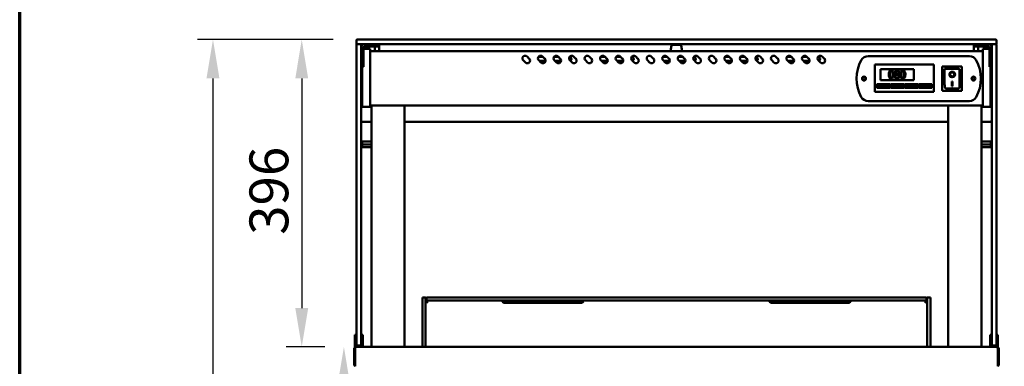
# Model space of a CAD drawing. Units: millimetres. Extents: x 65 to 5840, y 100 to 4100.
# Drawn here: x 100 to 1368, y 1921 to 2368 of the extents above; entities that cross this region are included whole.
import ezdxf

# ---------------------------------------------------------------- set-up
doc = ezdxf.new("R2010")
doc.units = ezdxf.units.MM
doc.header["$LTSCALE"] = 20
for name, color, linetype, lineweight in [('Border (ISO)', 7, 'Continuous', 70), ('Dimension (ISO)', 7, 'Continuous', 25), ('Visible (ISO)', 7, 'Continuous', 50)]:
    doc.layers.add(name, color=color, linetype=linetype, lineweight=lineweight)
doc.styles.add('Note Text (ISO)', font='tahoma.ttf')
doc.dimstyles.new('Default (ISO)', dxfattribs={"dimscale": 20, "dimtxt": 2.5, "dimasz": 2.5, "dimexe": 1, "dimexo": 2, "dimgap": 0.762, "dimtad": 1, "dimtoh": 1, "dimdec": 1, "dimrnd": 1e-08, "dimzin": 0, "dimdsep": 46, "dimtxsty": 'Note Text (ISO)', "dimcen": 0.09, "dimdle": 10, "dimclrd": 256, "dimclre": 256, "dimclrt": 256, "dimadec": 1, "dimazin": 0, "dimtfac": 1.40208, "dimtmove": 0, "dimatfit": 3, "dimfxl": 1, "dimtolj": 1, "dimtzin": 0, "dimlwd": -1, "dimlwe": -1, "dimarcsym": 0})

# ---------------------------------------------------------------- blocks, each defined once
blk = doc.blocks.new('Borders Default Border')
at = {"layer": 'Border (ISO)', "flags": 128}
blk.add_lwpolyline([(5, 5), (5, 205), (292, 205), (292, 5), (5, 5)], dxfattribs=at)
blk = doc.blocks.new('*D25')
at = {"layer": 'Defpoints', "color": 0, "transparency": 16777216}
for p in [(1358.4, 1946.1), (517.5, 1630.1), (1237.9, 1630.1)]:
    blk.add_point(p, dxfattribs=at)
at = {"layer": 'Dimension (ISO)', "transparency": 16777216}
for p, q in [((517.5, 1896.1), (517.5, 1680.1)), ((1197.9, 1630.1), (497.5, 1630.1))]:
    blk.add_line(p, q, dxfattribs=at)
for points in [[(509.1, 1896.1), (525.8, 1896.1), (517.5, 1946.1)], [(509.1, 1680.1), (525.8, 1680.1), (517.5, 1630.1)]]:
    blk.add_solid(points, dxfattribs=at)
at = {"layer": 'Dimension (ISO)', "color": 1, "transparency": 16777216, "insert": (450.1, 1722.3), "char_height": 50, "attachment_point": 1, "rotation": 90, "style": 'Note Text (ISO)'}
blk.add_mtext('\\A1;316', dxfattribs=at)
blk = doc.blocks.new('*D27')
at = {"layer": 'Defpoints', "color": 0, "transparency": 16777216}
for p in [(1360.7, 1922.3), (1271.9, 1301.1), (1271.9, 1128)]:
    blk.add_point(p, dxfattribs=at)
at = {"layer": 'Dimension (ISO)', "transparency": 16777216}
for p, q in [((1360.7, 1882.3), (1360.7, 1108)), ((1271.9, 1261.1), (1271.9, 1108)), ((1221.9, 1128), (1171.9, 1128)), ((1271.9, 1128), (1360.7, 1128)), ((1410.7, 1128), (1590.3, 1128))]:
    blk.add_line(p, q, dxfattribs=at)
for points in [[(1221.9, 1136.4), (1221.9, 1119.7), (1271.9, 1128)], [(1410.7, 1136.4), (1410.7, 1119.7), (1360.7, 1128)]]:
    blk.add_solid(points, dxfattribs=at)
at = {"layer": 'Dimension (ISO)', "color": 1, "transparency": 16777216, "insert": (1505.3, 1195.6), "char_height": 50, "attachment_point": 1, "style": 'Note Text (ISO)'}
blk.add_mtext('\\A1;89', dxfattribs=at)
blk = doc.blocks.new('*D29')
at = {"layer": 'Defpoints', "color": 0, "transparency": 16777216}
for p in [(1358.4, 1946.1), (1295.9, 1280.6), (1507.8, 1280.6)]:
    blk.add_point(p, dxfattribs=at)
at = {"layer": 'Dimension (ISO)', "transparency": 16777216}
for p, q in [((1398.4, 1946.1), (1527.8, 1946.1)), ((1507.8, 1896.1), (1507.8, 1330.6)), ((1335.9, 1280.6), (1527.8, 1280.6))]:
    blk.add_line(p, q, dxfattribs=at)
for points in [[(1499.4, 1896.1), (1516.1, 1896.1), (1507.8, 1946.1)], [(1499.4, 1330.6), (1516.1, 1330.6), (1507.8, 1280.6)]]:
    blk.add_solid(points, dxfattribs=at)
at = {"layer": 'Dimension (ISO)', "transparency": 16777216, "insert": (1440.6, 1499), "char_height": 50, "attachment_point": 1, "rotation": 90, "style": 'Note Text (ISO)'}
blk.add_mtext('\\A1;665', dxfattribs=at)
blk = doc.blocks.new('*D33')
at = {"layer": 'Defpoints', "color": 0, "transparency": 16777216}
for p in [(543.7, 2342.1), (463.2, 1946.1), (533, 1946.1)]:
    blk.add_point(p, dxfattribs=at)
at = {"layer": 'Dimension (ISO)', "transparency": 16777216}
for p, q in [((503.7, 2342.1), (443.2, 2342.1)), ((463.2, 2292.1), (463.2, 1996.1)), ((493, 1946.1), (443.2, 1946.1))]:
    blk.add_line(p, q, dxfattribs=at)
for points in [[(454.9, 2292.1), (471.5, 2292.1), (463.2, 2342.1)], [(454.9, 1996.1), (471.5, 1996.1), (463.2, 1946.1)]]:
    blk.add_solid(points, dxfattribs=at)
at = {"layer": 'Dimension (ISO)', "transparency": 16777216, "insert": (395.9, 2090.5), "char_height": 50, "attachment_point": 1, "rotation": 90, "style": 'Note Text (ISO)'}
blk.add_mtext('\\A1;396', dxfattribs=at)
blk = doc.blocks.new('*D34')
at = {"layer": 'Defpoints', "color": 0, "transparency": 16777216}
for p in [(543.7, 2342.1), (348.9, 1280.6), (699.6, 1280.6)]:
    blk.add_point(p, dxfattribs=at)
at = {"layer": 'Dimension (ISO)', "transparency": 16777216}
for p, q in [((503.7, 2342.1), (328.9, 2342.1)), ((348.9, 2292.1), (348.9, 1330.6)), ((659.6, 1280.6), (328.9, 1280.6))]:
    blk.add_line(p, q, dxfattribs=at)
for points in [[(340.5, 2292.1), (357.2, 2292.1), (348.9, 2342.1)], [(340.5, 1330.6), (357.2, 1330.6), (348.9, 1280.6)]]:
    blk.add_solid(points, dxfattribs=at)
at = {"layer": 'Dimension (ISO)', "transparency": 16777216, "insert": (281.6, 1730.6), "char_height": 50, "attachment_point": 1, "rotation": 90, "style": 'Note Text (ISO)'}
blk.add_mtext('\\A1;1061', dxfattribs=at)

msp = doc.modelspace()

# ---------------------------------------------------------------- linework, layer by layer
at = {"layer": 'Visible (ISO)'}
for p, q in [((533.7, 2341.59), (533.7, 2336.59)), ((533.7, 2327.74), (533.7, 2335.59)), ((534.2, 2342.09), (543.7, 2342.09)), ((534.33, 2336.09), (534.2, 2336.09)), ((543.7, 2336.09), (534.33, 2336.09)), ((539.7, 2335.59), (539.7, 2327.74)), ((543.7, 2333.09), (543.21, 2330.29)), ((1347.7, 2342.09), (543.7, 2342.09)), ((543.7, 2336.09), (1347.7, 2336.09)), ((543.7, 2333.09), (558.8, 2333.09)), ((556.69, 2333.09), (557.7, 2327.39)), ((562.7, 2333.09), (558.8, 2333.09)), ((562.7, 2333.09), (562.7, 2336.09)), ((562.7, 2333.09), (562.7, 2332.09)), ((939.46, 2334.57), (938.2, 2327.39)), ((940.44, 2335.39), (950.95, 2335.39)), ((941.7, 2336.09), (941.7, 2335.39)), ((949.7, 2335.39), (949.7, 2336.09)), ((951.93, 2334.57), (953.2, 2327.39)), ((1328.7, 2336.09), (1328.7, 2333.09)), ((1328.7, 2332.09), (1328.7, 2333.09)), ((1332.6, 2333.09), (1328.7, 2333.09)), ((1332.6, 2333.09), (1347.7, 2333.09)), ((1334.7, 2333.09), (1333.7, 2327.39)), ((1347.69, 2333.09), (1348.18, 2330.29)), ((1347.7, 2342.09), (1357.2, 2342.09)), ((1357.06, 2336.09), (1347.7, 2336.09)), ((1351.7, 2327.74), (1351.7, 2335.59)), ((1357.2, 2336.09), (1357.06, 2336.09)), ((1357.7, 2341.59), (1357.7, 2336.59)), ((1357.7, 2335.59), (1357.7, 2327.74)), ((533.7, 2327.74), (533.7, 1959.74)), ((539.7, 1959.74), (539.7, 2327.74)), ((542.7, 2310.99), (542.7, 2332.09)), ((551.2, 2330.29), (542.7, 2330.29)), ((551.2, 2330.29), (551.2, 2324.73)), ((1340.2, 2327.39), (551.2, 2327.39)), ((551.2, 2260.86), (551.2, 2324.73)), ((562.7, 2332.09), (562.7, 2327.39)), ((753.34, 2320.37), (756.17, 2317.54)), ((773.34, 2320.37), (776.17, 2317.54)), ((793.34, 2320.37), (796.17, 2317.54)), ((813.34, 2320.37), (816.17, 2317.54)), ((833.34, 2320.37), (836.17, 2317.54)), ((853.34, 2320.37), (856.17, 2317.54)), ((873.34, 2320.37), (876.17, 2317.54)), ((893.34, 2320.37), (896.17, 2317.54)), ((913.34, 2320.37), (916.17, 2317.54)), ((933.34, 2320.37), (936.17, 2317.54)), ((953.34, 2320.37), (956.17, 2317.54)), ((973.34, 2320.37), (976.17, 2317.54)), ((993.34, 2320.37), (996.17, 2317.54)), ((1013.34, 2320.37), (1016.17, 2317.54)), ((1033.34, 2320.37), (1036.17, 2317.54)), ((1053.34, 2320.37), (1056.17, 2317.54)), ((1073.34, 2320.37), (1076.17, 2317.54)), ((1093.34, 2320.37), (1096.17, 2317.54)), ((1113.34, 2320.37), (1116.17, 2317.54)), ((1133.34, 2320.37), (1136.17, 2317.54)), ((1192.5, 2320.89), (1322.89, 2320.89)), ((1328.7, 2327.39), (1328.7, 2332.09)), ((1340.2, 2324.73), (1340.2, 2330.29)), ((1348.7, 2330.29), (1340.2, 2330.29)), ((1340.2, 2324.73), (1340.2, 2260.86)), ((1348.7, 2332.09), (1348.7, 2310.99)), ((1351.7, 2327.74), (1351.7, 1959.74)), ((1357.7, 1959.74), (1357.7, 2327.74)), ((542.7, 2310.99), (542.7, 2307.09)), ((751.22, 2312.59), (748.39, 2315.42)), ((767.93, 2319.79), (773.92, 2319.79)), ((771.22, 2312.59), (768.39, 2315.42)), ((777.18, 2314.79), (769.02, 2314.79)), ((787.93, 2319.79), (793.92, 2319.79)), ((791.22, 2312.59), (788.39, 2315.42)), ((797.18, 2314.79), (789.02, 2314.79)), ((807.93, 2319.79), (808.2, 2319.79)), ((811.22, 2312.59), (808.39, 2315.42)), ((831.22, 2312.59), (828.39, 2315.42)), ((847.93, 2319.79), (853.92, 2319.79)), ((851.22, 2312.59), (848.39, 2315.42)), ((857.18, 2314.79), (849.02, 2314.79)), ((867.93, 2319.79), (873.92, 2319.79)), ((871.22, 2312.59), (868.39, 2315.42)), ((877.18, 2314.79), (869.02, 2314.79)), ((887.93, 2319.79), (888.2, 2319.79)), ((891.22, 2312.59), (888.39, 2315.42)), ((911.22, 2312.59), (908.39, 2315.42)), ((927.93, 2319.79), (933.92, 2319.79)), ((931.22, 2312.59), (928.39, 2315.42)), ((937.18, 2314.79), (929.02, 2314.79)), ((947.93, 2319.79), (953.92, 2319.79)), ((951.22, 2312.59), (948.39, 2315.42)), ((957.18, 2314.79), (949.02, 2314.79)), ((967.93, 2319.79), (968.2, 2319.79)), ((971.22, 2312.59), (968.39, 2315.42)), ((991.22, 2312.59), (988.39, 2315.42)), ((1007.93, 2319.79), (1013.92, 2319.79)), ((1011.22, 2312.59), (1008.39, 2315.42)), ((1017.18, 2314.79), (1009.02, 2314.79)), ((1027.93, 2319.79), (1033.92, 2319.79)), ((1031.22, 2312.59), (1028.39, 2315.42)), ((1037.18, 2314.79), (1029.02, 2314.79)), ((1047.93, 2319.79), (1048.2, 2319.79)), ((1051.22, 2312.59), (1048.39, 2315.42)), ((1071.22, 2312.59), (1068.39, 2315.42)), ((1087.93, 2319.79), (1093.92, 2319.79)), ((1091.22, 2312.59), (1088.39, 2315.42)), ((1097.18, 2314.79), (1089.02, 2314.79)), ((1107.93, 2319.79), (1113.92, 2319.79)), ((1111.22, 2312.59), (1108.39, 2315.42)), ((1117.18, 2314.79), (1109.02, 2314.79)), ((1127.93, 2319.79), (1128.2, 2319.79)), ((1131.22, 2312.59), (1128.39, 2315.42)), ((1201.05, 2307.89), (1201.05, 2309.89)), ((1277.05, 2309.89), (1201.05, 2309.89)), ((1201.05, 2307.89), (1201.05, 2276.89)), ((1277.05, 2309.89), (1277.05, 2307.89)), ((1277.05, 2276.89), (1277.05, 2307.89)), ((1348.7, 2307.09), (1348.7, 2310.99)), ((539.7, 2307.09), (542.7, 2307.09)), ((540, 2307.09), (540, 2260.54)), ((541.2, 2307.09), (541.2, 2260.86)), ((1208.55, 2303.89), (1251.55, 2303.89)), ((1208.55, 2289.89), (1208.55, 2303.89)), ((1228.24, 2297.45), (1228.24, 2297.41)), ((1231.28, 2297.35), (1231.28, 2297.39)), ((1251.55, 2303.89), (1251.55, 2289.89)), ((1313.05, 2307.49), (1288.05, 2307.49)), ((1288.05, 2307.49), (1289.05, 2306.49)), ((1288.05, 2307.49), (1288.05, 2276.49)), ((1309.05, 2304.49), (1291.05, 2304.49)), ((1291.05, 2304.47), (1291.05, 2304.49)), ((1291.05, 2304.47), (1291.05, 2284.59)), ((1297.85, 2297.41), (1297.85, 2297.5)), ((1298.15, 2297.21), (1298.15, 2297.22)), ((1303.54, 2297.21), (1303.54, 2297.31)), ((1310.35, 2284.39), (1310.35, 2303.29)), ((1313.05, 2307.49), (1312.05, 2306.49)), ((1313.35, 2307.29), (1312.35, 2306.29)), ((1313.05, 2307.29), (1313.05, 2307.49)), ((1313.35, 2307.29), (1313.05, 2307.29)), ((1313.35, 2276.29), (1313.35, 2307.29)), ((1348.7, 2307.09), (1351.7, 2307.09)), ((1350.2, 2260.86), (1350.2, 2307.09)), ((1351.4, 2260.54), (1351.4, 2307.09)), ((1203.55, 2284.89), (1220.55, 2284.89)), ((1203.55, 2279.89), (1203.55, 2284.89)), ((1217.55, 2283.89), (1206.55, 2283.89)), ((1206.55, 2283.89), (1206.55, 2280.89)), ((1251.55, 2289.89), (1208.55, 2289.89)), ((1217.55, 2280.89), (1217.55, 2283.89)), ((1220.55, 2284.89), (1220.55, 2279.89)), ((1221.55, 2284.89), (1238.55, 2284.89)), ((1221.55, 2279.89), (1221.55, 2284.89)), ((1235.55, 2283.89), (1224.55, 2283.89)), ((1224.55, 2283.89), (1224.55, 2280.89)), ((1235.55, 2280.89), (1235.55, 2283.89)), ((1238.55, 2284.89), (1238.55, 2279.89)), ((1239.55, 2284.89), (1256.55, 2284.89)), ((1239.55, 2279.89), (1239.55, 2284.89)), ((1253.55, 2283.89), (1242.55, 2283.89)), ((1242.55, 2283.89), (1242.55, 2280.89)), ((1253.55, 2280.89), (1253.55, 2283.89)), ((1256.55, 2284.89), (1256.55, 2279.89)), ((1257.55, 2284.89), (1274.55, 2284.89)), ((1257.55, 2279.89), (1257.55, 2284.89)), ((1271.55, 2283.89), (1260.55, 2283.89)), ((1260.55, 2283.89), (1260.55, 2280.89)), ((1271.55, 2280.89), (1271.55, 2283.89)), ((1274.55, 2284.89), (1274.55, 2279.89)), ((1300.35, 2288.12), (1301.35, 2288.12)), ((1300.35, 2282.24), (1300.35, 2288.12)), ((1301.05, 2282.44), (1300.35, 2282.44)), ((1301.35, 2282.24), (1300.35, 2282.24)), ((1301.05, 2288.12), (1301.05, 2282.44)), ((1301.35, 2288.12), (1301.35, 2282.24)), ((1201.05, 2274.89), (1201.05, 2276.89)), ((1201.05, 2274.89), (1277.05, 2274.89)), ((1220.55, 2279.89), (1203.55, 2279.89)), ((1206.55, 2280.89), (1217.55, 2280.89)), ((1238.55, 2279.89), (1221.55, 2279.89)), ((1224.55, 2280.89), (1235.55, 2280.89)), ((1256.55, 2279.89), (1239.55, 2279.89)), ((1242.55, 2280.89), (1253.55, 2280.89)), ((1274.55, 2279.89), (1257.55, 2279.89)), ((1260.55, 2280.89), (1271.55, 2280.89)), ((1277.05, 2276.89), (1277.05, 2274.89)), ((1288.05, 2276.49), (1289.05, 2277.49)), ((1288.05, 2276.49), (1288.35, 2276.49)), ((1288.35, 2276.29), (1289.35, 2277.29)), ((1288.35, 2276.49), (1288.35, 2276.29)), ((1288.35, 2276.29), (1313.35, 2276.29)), ((1292.07, 2279.49), (1292.05, 2279.49)), ((1309.35, 2279.29), (1292.35, 2279.29)), ((1312.35, 2277.29), (1313.35, 2276.29)), ((540, 2256.59), (540, 2260.54)), ((541.2, 2255.29), (541.2, 2260.86)), ((551.2, 2260.86), (551.2, 2255.29)), ((1340.2, 2257.39), (551.2, 2257.39)), ((552.95, 1946.09), (552.95, 2257.39)), ((595.65, 2257.39), (595.65, 1946.09)), ((1322.89, 2262.89), (1192.5, 2262.89)), ((1295.75, 1946.09), (1295.75, 2257.39)), ((1338.45, 2257.39), (1338.45, 1946.09)), ((1340.2, 2255.29), (1340.2, 2260.86)), ((1350.2, 2260.86), (1350.2, 2255.29)), ((1351.4, 2260.54), (1351.4, 2256.59)), ((540, 2256.59), (541.2, 2256.59)), ((541.2, 2255.29), (551.2, 2255.29)), ((1340.2, 2255.29), (1350.2, 2255.29)), ((1350.2, 2256.59), (1351.4, 2256.59)), ((543.7, 2236.09), (552.95, 2236.09)), ((595.65, 2236.09), (1295.75, 2236.09)), ((1338.45, 2236.09), (1347.7, 2236.09)), ((552.95, 2210.59), (540.95, 2210.59)), ((540.95, 2207.09), (540.95, 2210.59)), ((552.95, 2207.09), (540.95, 2207.09)), ((540.95, 2203.59), (540.95, 2207.09)), ((1338.45, 2210.59), (1350.45, 2210.59)), ((1338.45, 2207.09), (1350.45, 2207.09)), ((1350.45, 2210.59), (1350.45, 2207.09)), ((1350.45, 2207.09), (1350.45, 2203.59)), ((552.95, 2203.59), (540.95, 2203.59)), ((1338.45, 2203.59), (1350.45, 2203.59)), ((622.7, 2009.93), (618.7, 2009.93)), ((618.7, 1989.93), (618.7, 2009.93)), ((622.7, 2009.93), (622.7, 1989.93)), ((623.7, 2009.93), (643.7, 2009.93)), ((623.7, 2009.93), (623.7, 2005.93)), ((623.7, 2005.93), (623.7, 2004.93)), ((643.7, 2005.93), (623.7, 2005.93)), ((625.7, 2002.93), (623.7, 2004.93)), ((1247.7, 2009.93), (643.7, 2009.93)), ((643.7, 2005.93), (1247.7, 2005.93)), ((1247.7, 2009.93), (1267.7, 2009.93)), ((1267.7, 2005.93), (1247.7, 2005.93)), ((1265.7, 2002.93), (1267.7, 2004.93)), ((1267.7, 2005.93), (1267.7, 2009.93)), ((1267.7, 2004.93), (1267.7, 2005.93)), ((1268.7, 1989.93), (1268.7, 2009.93)), ((1272.7, 2009.93), (1268.7, 2009.93)), ((1272.7, 2009.93), (1272.7, 1989.93)), ((724.2, 2002.93), (823.2, 2002.93)), ((1068.2, 2002.93), (1167.2, 2002.93)), ((618.7, 1946.09), (618.7, 1989.93)), ((622.7, 1946.09), (622.7, 1989.93)), ((1268.7, 1946.09), (1268.7, 1989.93)), ((1272.7, 1946.09), (1272.7, 1989.93)), ((531.7, 1961.81), (531.7, 1957.02)), ((531.7, 1961.81), (533.7, 1961.81)), ((531.7, 1957.02), (531.7, 1953.09)), ((531.7, 1948.09), (531.7, 1953.09)), ((533.7, 1948.59), (533.7, 1959.74)), ((539.7, 1961.81), (541.7, 1961.81)), ((539.7, 1959.74), (539.7, 1948.59)), ((541.7, 1957.02), (541.7, 1961.81)), ((541.7, 1953.09), (541.7, 1957.02)), ((541.7, 1953.09), (541.7, 1948.09)), ((1349.7, 1961.81), (1349.7, 1957.02)), ((1349.7, 1961.81), (1351.7, 1961.81)), ((1349.7, 1957.02), (1349.7, 1953.09)), ((1349.7, 1948.09), (1349.7, 1953.09)), ((1351.7, 1948.59), (1351.7, 1959.74)), ((1357.7, 1961.81), (1359.7, 1961.81)), ((1357.7, 1959.74), (1357.7, 1948.59)), ((1359.7, 1957.02), (1359.7, 1961.81)), ((1359.7, 1953.09), (1359.7, 1957.02)), ((1359.7, 1953.09), (1359.7, 1948.09)), ((530.7, 1943.89), (530.7, 1922.29)), ((531.7, 1948.09), (533.7, 1948.09)), ((531.7, 1946.09), (531.7, 1948.09)), ((531.7, 1946.09), (532.9, 1946.09)), ((531.9, 1943.89), (531.9, 1922.29)), ((532.04, 1923.29), (532.04, 1943.89)), ((532.9, 1946.09), (533.04, 1946.09)), ((532.9, 1946.07), (532.9, 1946.09)), ((533.04, 1946.09), (1358.35, 1946.09)), ((533.7, 1948.09), (533.7, 1948.59)), ((533.7, 1948.09), (534.2, 1948.09)), ((534.2, 1948.09), (539.2, 1948.09)), ((539.2, 1948.09), (539.7, 1948.09)), ((539.7, 1948.59), (539.7, 1948.09)), ((539.7, 1948.09), (541.7, 1948.09)), ((541.7, 1948.09), (541.7, 1946.09)), ((1349.7, 1948.09), (1351.7, 1948.09)), ((1349.7, 1946.09), (1349.7, 1948.09)), ((1351.7, 1948.09), (1351.7, 1948.59)), ((1351.7, 1948.09), (1352.2, 1948.09)), ((1352.2, 1948.09), (1357.2, 1948.09)), ((1357.2, 1948.09), (1357.7, 1948.09)), ((1357.7, 1948.59), (1357.7, 1948.09)), ((1357.7, 1948.09), (1359.7, 1948.09)), ((1358.35, 1946.09), (1358.5, 1946.09)), ((1358.5, 1946.07), (1358.5, 1946.09)), ((1358.5, 1946.09), (1359.7, 1946.09)), ((1359.35, 1943.89), (1359.35, 1923.29)), ((1359.5, 1943.89), (1359.5, 1922.29)), ((1359.7, 1948.09), (1359.7, 1946.09)), ((1360.7, 1922.29), (1360.7, 1943.89)), ((531.9, 1922.29), (530.7, 1922.29)), ((532.04, 1923.29), (532.04, 1921.09)), ((1359.35, 1921.09), (1359.35, 1923.29)), ((1359.5, 1922.29), (1360.7, 1922.29))]:
    msp.add_line(p, q, dxfattribs=at)
for centre, radius in [((1187.2, 2291.89), 2.5), ((1187.2, 2291.89), 1.8), ((1328.2, 2291.89), 2.5), ((1328.2, 2291.89), 1.8)]:
    msp.add_circle(centre, radius, dxfattribs=at)
for centre, radius, start, end in [((534.2, 2341.59), 0.5, 90, 180), ((534.2, 2336.59), 0.5, 180, 270), ((534.2, 2335.59), 0.5, 90, 180), ((539.2, 2335.59), 0.5, 0, 90), ((543.7, 2326.09), 10, 90, 113.57818), ((543.7, 2332.09), 4, 90, 180), ((543.7, 2332.09), 1, 90, 180), ((940.44, 2334.39), 1, 90, 170), ((950.95, 2334.39), 1, 10, 90), ((1347.7, 2332.09), 4, 0, 90), ((1347.7, 2326.09), 10, 66.42182, 90), ((1347.7, 2332.09), 1, 0, 90), ((1352.2, 2335.59), 0.5, 90, 180), ((1357.2, 2341.59), 0.5, 0, 90), ((1357.2, 2336.59), 0.5, 270, 0), ((1357.2, 2335.59), 0.5, 0, 90), ((750.87, 2317.89), 3.5, 45, 225), ((770.87, 2317.89), 3.5, 45, 225), ((790.87, 2317.89), 3.5, 45, 225), ((810.87, 2317.89), 3.5, 45, 225), ((830.87, 2317.89), 3.5, 45, 225), ((850.87, 2317.89), 3.5, 45, 225), ((870.87, 2317.89), 3.5, 45, 225), ((890.87, 2317.89), 3.5, 45, 225), ((910.87, 2317.89), 3.5, 45, 225), ((930.87, 2317.89), 3.5, 45, 225), ((950.87, 2317.89), 3.5, 45, 225), ((970.87, 2317.89), 3.5, 45, 225), ((990.87, 2317.89), 3.5, 45, 225), ((1010.87, 2317.89), 3.5, 45, 225), ((1030.87, 2317.89), 3.5, 45, 225), ((1050.87, 2317.89), 3.5, 45, 225), ((1070.87, 2317.89), 3.5, 45, 225), ((1090.87, 2317.89), 3.5, 45, 225), ((1110.87, 2317.89), 3.5, 45, 225), ((1130.87, 2317.89), 3.5, 45, 225), ((1192.5, 2310.89), 10, 90, 151.64065), ((1322.89, 2310.89), 10, 28.35935, 90), ((753.7, 2315.07), 3.5, 225, 45), ((773.7, 2315.07), 3.5, 225, 45), ((793.7, 2315.07), 3.5, 225, 45), ((808.2, 2317.29), 2.5, 286.66282, 90), ((813.7, 2315.07), 3.5, 225, 45), ((833.7, 2315.07), 3.5, 225, 45), ((853.7, 2315.07), 3.5, 225, 45), ((873.7, 2315.07), 3.5, 225, 45), ((888.2, 2317.29), 2.5, 286.66282, 90), ((893.7, 2315.07), 3.5, 225, 45), ((913.7, 2315.07), 3.5, 225, 45), ((933.7, 2315.07), 3.5, 225, 45), ((953.7, 2315.07), 3.5, 225, 45), ((968.2, 2317.29), 2.5, 286.66282, 90), ((973.7, 2315.07), 3.5, 225, 45), ((993.7, 2315.07), 3.5, 225, 45), ((1013.7, 2315.07), 3.5, 225, 45), ((1033.7, 2315.07), 3.5, 225, 45), ((1048.2, 2317.29), 2.5, 286.66282, 90), ((1053.7, 2315.07), 3.5, 225, 45), ((1073.7, 2315.07), 3.5, 225, 45), ((1093.7, 2315.07), 3.5, 225, 45), ((1113.7, 2315.07), 3.5, 225, 45), ((1128.2, 2317.29), 2.5, 286.66282, 90), ((1133.7, 2315.07), 3.5, 225, 45), ((1227.7, 2291.89), 50, 151.64065, 208.35935), ((1287.7, 2291.89), 50, 331.64065, 28.35935), ((1309.05, 2303.49), 1, 45.924, 90), ((1309.35, 2303.29), 1, 0, 66.69586), ((1192.5, 2272.89), 10, 208.35935, 270), ((1322.89, 2272.89), 10, 270, 331.64065), ((543.7, 2246.09), 10, 246.42182, 270), ((1347.7, 2246.09), 10, 270, 293.57818), ((532.9, 1943.89), 1, 145.59124, 180), ((534.2, 1948.59), 0.5, 180, 270), ((539.2, 1948.59), 0.5, 270, 0), ((1352.2, 1948.59), 0.5, 180, 270), ((1357.2, 1948.59), 0.5, 270, 0), ((1358.5, 1943.89), 1, 0, 34.40876), ((532.9, 1923.29), 2.2, 207.03569, 247.02913), ((532.9, 1923.29), 1, 180, 210.84263), ((1358.5, 1923.29), 1, 329.15737, 0), ((1358.5, 1923.29), 2.2, 292.97087, 332.96431)]:
    msp.add_arc(centre, radius, start, end, dxfattribs=at)
for centre, major_axis, ratio, start_param, end_param in [((1292.05, 2303.49), (0.995, -0.995), 0.0990195, 3.2402904, 4.8110868), ((1292.35, 2303.29), (0.995, -0.995), 0.0990195, 4.5135238, 4.8110868), ((1300.85, 2297.31), (-3.64, 0), 0.9805807, 0.0137365, 0.9425581), ((1300.55, 2297.41), (-2.69, 0), 0.9805807, 4.0667975, 7.3243096), ((1300.55, 2297.41), (3.64, 0), 0.9805807, 4.1826548, 7.2070438), ((1300.85, 2297.31), (2.69, 0), 0.9805807, 0, 1.0584154), ((1292.05, 2284.59), (0, -5.1), 0.1961161, 4.712389, 6.2831853), ((1309.35, 2284.39), (0, -5.1), 0.1961161, 0, 1.5707963), ((1292.35, 2284.39), (0, -5.1), 0.1961161, 6.0021787, 6.2831853)]:
    msp.add_ellipse(centre, major_axis=major_axis, ratio=ratio, start_param=start_param, end_param=end_param, dxfattribs=at)
for major_axis in [(-3.64, 0), (2.69, 0)]:
    msp.add_ellipse((1300.85, 2297.21), major_axis=major_axis, ratio=0.9805807, dxfattribs=at)
for points, knots in [([(1222.31, 2302.27), (1222.05, 2302.27), (1221.79, 2302.25), (1221.31, 2302.14), (1221.08, 2302.06), (1220.58, 2301.8), (1220.33, 2301.59), (1219.87, 2301.04), (1219.66, 2300.67), (1219.2, 2299.26), (1219.1, 2298.15), (1219.1, 2297.06)], [-0.90309676, -0.90309676, -0.90309676, -0.90309676, -0.77990352, -0.77990352, -0.66737248, -0.66737248, -0.50891277, -0.50891277, -0.32717442, -0.32717442, 0, 0, 0, 0]), ([(1219.1, 2297.06), (1219.1, 2296.38), (1219.14, 2295.66), (1219.35, 2294.46), (1219.49, 2293.92), (1219.89, 2293.08), (1220.09, 2292.81), (1220.54, 2292.37), (1220.8, 2292.19), (1221.49, 2291.92), (1221.9, 2291.86), (1222.31, 2291.86)], [-0.58453731, -0.58453731, -0.58453731, -0.58453731, -0.43059206, -0.43059206, -0.3113057, -0.3113057, -0.22079762, -0.22079762, -0.12289544, -0.12289544, 0, 0, 0, 0]), ([(1220.47, 2297.06), (1220.47, 2298.05), (1220.52, 2298.63), (1220.58, 2299.27), (1220.66, 2299.72), (1220.81, 2300.11)], [-0.19108462, -0.19108462, -0.19108462, -0.19108462, -0.12469348, -0.12469348, 0, 0, 0, 0]), ([(1220.81, 2294.04), (1220.6, 2294.57), (1220.55, 2295.08), (1220.48, 2295.86), (1220.47, 2296.5), (1220.47, 2297.06)], [-0.23355585, -0.23355585, -0.23355585, -0.23355585, -0.166973, -0.166973, 0, 0, 0, 0]), ([(1220.81, 2300.11), (1220.87, 2300.23), (1220.93, 2300.36), (1221.07, 2300.58), (1221.15, 2300.68), (1221.39, 2300.92), (1221.54, 2301), (1221.87, 2301.13), (1222.09, 2301.16), (1222.31, 2301.16)], [-0.15540917, -0.15540917, -0.15540917, -0.15540917, -0.1292212, -0.1292212, -0.10564725, -0.10564725, -0.06565855, -0.06565855, 0, 0, 0, 0]), ([(1225.5, 2297.07), (1225.5, 2297.75), (1225.46, 2298.46), (1225.25, 2299.66), (1225.11, 2300.2), (1224.7, 2301.06), (1224.49, 2301.33), (1224.06, 2301.76), (1223.79, 2301.94), (1223.11, 2302.21), (1222.71, 2302.27), (1222.31, 2302.27)], [-0.54804575, -0.54804575, -0.54804575, -0.54804575, -0.41112549, -0.41112549, -0.30436458, -0.30436458, -0.21921236, -0.21921236, -0.12150652, -0.12150652, 0, 0, 0, 0]), ([(1222.31, 2301.16), (1222.43, 2301.16), (1222.55, 2301.15), (1222.78, 2301.11), (1222.89, 2301.07), (1223.08, 2300.99), (1223.24, 2300.91), (1223.56, 2300.56), (1223.68, 2300.35), (1223.77, 2300.12)], [-0.30169649, -0.30169649, -0.30169649, -0.30169649, -0.21801562, -0.21801562, -0.14255926, -0.14255926, -0.07225457, -0.07225457, 0, 0, 0, 0]), ([(1222.31, 2291.86), (1222.56, 2291.86), (1222.81, 2291.88), (1223.29, 2291.98), (1223.51, 2292.06), (1224.01, 2292.32), (1224.26, 2292.53), (1224.72, 2293.08), (1224.93, 2293.46), (1225.4, 2294.86), (1225.5, 2295.98), (1225.5, 2297.07)], [-0.89717872, -0.89717872, -0.89717872, -0.89717872, -0.77670037, -0.77670037, -0.6664118, -0.6664118, -0.50918772, -0.50918772, -0.32748764, -0.32748764, 0, 0, 0, 0]), ([(1223.77, 2300.12), (1223.96, 2299.64), (1224.03, 2299.1), (1224.12, 2298.28), (1224.14, 2297.65), (1224.14, 2297.07)], [-0.24919172, -0.24919172, -0.24919172, -0.24919172, -0.17383521, -0.17383521, 0, 0, 0, 0]), ([(1224.14, 2297.07), (1224.14, 2296.11), (1224.09, 2295.56), (1224.01, 2294.86), (1223.93, 2294.41), (1223.78, 2294.02)], [-0.21010923, -0.21010923, -0.21010923, -0.21010923, -0.12456141, -0.12456141, 0, 0, 0, 0]), ([(1228.24, 2297.41), (1227.91, 2297.25), (1227.61, 2297.04), (1227.04, 2296.47), (1226.86, 2296.15), (1226.61, 2295.55), (1226.54, 2295.2), (1226.54, 2294.83)], [-0.26238015, -0.26238015, -0.26238015, -0.26238015, -0.19385721, -0.19385721, -0.1104266, -0.1104266, 0, 0, 0, 0]), ([(1229.8, 2302.29), (1229.55, 2302.29), (1229.29, 2302.27), (1228.81, 2302.18), (1228.59, 2302.11), (1227.95, 2301.83), (1227.66, 2301.58), (1227.26, 2301.16), (1227.09, 2300.91), (1226.84, 2300.32), (1226.79, 2299.99), (1226.79, 2299.66)], [-0.36178336, -0.36178336, -0.36178336, -0.36178336, -0.31640261, -0.31640261, -0.27427727, -0.27427727, -0.1922585, -0.1922585, -0.10013131, -0.10013131, 0, 0, 0, 0]), ([(1226.79, 2299.66), (1226.79, 2299.41), (1226.82, 2299.15), (1226.98, 2298.63), (1227.1, 2298.44), (1227.48, 2297.95), (1227.86, 2297.67), (1228.24, 2297.45)], [-0.23239446, -0.23239446, -0.23239446, -0.23239446, -0.18536059, -0.18536059, -0.13223105, -0.13223105, 0, 0, 0, 0]), ([(1227.9, 2294.93), (1227.9, 2295.19), (1227.93, 2295.44), (1228.05, 2295.85), (1228.13, 2296.09), (1228.5, 2296.64), (1228.75, 2296.88), (1229.04, 2297.07)], [-0.35086713, -0.35086713, -0.35086713, -0.35086713, -0.19912988, -0.19912988, -0.10387507, -0.10387507, 0, 0, 0, 0]), ([(1229.82, 2292.84), (1229.56, 2292.84), (1229.31, 2292.88), (1228.86, 2293.07), (1228.66, 2293.21), (1228.34, 2293.54), (1228.18, 2293.75), (1227.94, 2294.31), (1227.9, 2294.62), (1227.9, 2294.93)], [-0.38326342, -0.38326342, -0.38326342, -0.38326342, -0.28014913, -0.28014913, -0.18273558, -0.18273558, -0.09291616, -0.09291616, 0, 0, 0, 0]), ([(1228.13, 2299.81), (1228.13, 2300.02), (1228.16, 2300.23), (1228.31, 2300.58), (1228.4, 2300.72), (1228.63, 2300.94), (1228.79, 2301.07), (1229.27, 2301.27), (1229.53, 2301.31), (1229.79, 2301.31)], [-0.37154196, -0.37154196, -0.37154196, -0.37154196, -0.25390012, -0.25390012, -0.15694461, -0.15694461, -0.0779356, -0.0779356, 0, 0, 0, 0]), ([(1229.09, 2298.36), (1228.88, 2298.48), (1228.68, 2298.62), (1228.36, 2298.97), (1228.28, 2299.12), (1228.16, 2299.41), (1228.13, 2299.61), (1228.13, 2299.81)], [-0.12852388, -0.12852388, -0.12852388, -0.12852388, -0.09433535, -0.09433535, -0.06118003, -0.06118003, 0, 0, 0, 0]), ([(1229.04, 2297.07), (1229.33, 2296.95), (1229.61, 2296.84), (1230.09, 2296.65), (1230.32, 2296.55), (1230.51, 2296.44)], [-0.15645782, -0.15645782, -0.15645782, -0.15645782, -0.06312385, -0.06312385, 0, 0, 0, 0]), ([(1230.5, 2297.73), (1230.16, 2297.84), (1229.84, 2297.99), (1229.51, 2298.14), (1229.25, 2298.26), (1229.09, 2298.36)], [-0.089668458, -0.089668458, -0.089668458, -0.089668458, -0.057028756, -0.057028756, 0, 0, 0, 0]), ([(1229.79, 2301.31), (1230.06, 2301.31), (1230.34, 2301.27), (1230.83, 2301.06), (1230.98, 2300.93), (1231.2, 2300.7), (1231.3, 2300.54), (1231.46, 2300.16), (1231.49, 2299.95), (1231.49, 2299.73)], [-0.19774284, -0.19774284, -0.19774284, -0.19774284, -0.15975119, -0.15975119, -0.12333248, -0.12333248, -0.06525096, -0.06525096, 0, 0, 0, 0]), ([(1232.81, 2299.75), (1232.81, 2299.92), (1232.79, 2300.09), (1232.73, 2300.42), (1232.68, 2300.57), (1232.5, 2301.01), (1232.33, 2301.25), (1231.93, 2301.64), (1231.65, 2301.88), (1230.76, 2302.23), (1230.28, 2302.29), (1229.8, 2302.29)], [-0.65812575, -0.65812575, -0.65812575, -0.65812575, -0.55872514, -0.55872514, -0.46443441, -0.46443441, -0.285691, -0.285691, -0.14358576, -0.14358576, 0, 0, 0, 0]), ([(1231.49, 2299.73), (1231.49, 2299.51), (1231.47, 2299.29), (1231.35, 2298.73), (1231.22, 2298.52), (1231.01, 2298.17), (1230.76, 2297.93), (1230.5, 2297.73)], [-0.13882164, -0.13882164, -0.13882164, -0.13882164, -0.12290182, -0.12290182, -0.09750998, -0.09750998, 0, 0, 0, 0]), ([(1230.51, 2296.44), (1230.81, 2296.28), (1231.1, 2296.09), (1231.4, 2295.77), (1231.5, 2295.64), (1231.65, 2295.22), (1231.68, 2294.97), (1231.68, 2294.72)], [-0.26060945, -0.26060945, -0.26060945, -0.26060945, -0.13371145, -0.13371145, -0.07220208, -0.07220208, 0, 0, 0, 0]), ([(1231.28, 2297.39), (1231.6, 2297.55), (1231.88, 2297.75), (1232.36, 2298.29), (1232.53, 2298.6), (1232.75, 2299.15), (1232.81, 2299.44), (1232.81, 2299.75)], [-0.25793554, -0.25793554, -0.25793554, -0.25793554, -0.17756406, -0.17756406, -0.09216612, -0.09216612, 0, 0, 0, 0]), ([(1233.06, 2294.85), (1233.06, 2295.19), (1233.01, 2295.53), (1232.8, 2296.09), (1232.67, 2296.32), (1232.12, 2296.9), (1231.71, 2297.15), (1231.28, 2297.35)], [-0.3746009, -0.3746009, -0.3746009, -0.3746009, -0.23980463, -0.23980463, -0.13967372, -0.13967372, 0, 0, 0, 0]), ([(1237.31, 2302.27), (1237.06, 2302.27), (1236.8, 2302.25), (1236.31, 2302.14), (1236.09, 2302.06), (1235.59, 2301.8), (1235.34, 2301.59), (1234.88, 2301.04), (1234.67, 2300.67), (1234.21, 2299.26), (1234.11, 2298.15), (1234.11, 2297.06)], [-0.90309676, -0.90309676, -0.90309676, -0.90309676, -0.77990352, -0.77990352, -0.66737248, -0.66737248, -0.50891277, -0.50891277, -0.32717442, -0.32717442, 0, 0, 0, 0]), ([(1234.11, 2297.06), (1234.11, 2296.38), (1234.15, 2295.66), (1234.35, 2294.46), (1234.49, 2293.92), (1234.9, 2293.08), (1235.1, 2292.81), (1235.54, 2292.37), (1235.81, 2292.19), (1236.49, 2291.92), (1236.9, 2291.86), (1237.31, 2291.86)], [-0.58453731, -0.58453731, -0.58453731, -0.58453731, -0.43059206, -0.43059206, -0.3113057, -0.3113057, -0.22079762, -0.22079762, -0.12289544, -0.12289544, 0, 0, 0, 0]), ([(1235.47, 2297.06), (1235.47, 2298.05), (1235.53, 2298.63), (1235.59, 2299.27), (1235.67, 2299.72), (1235.82, 2300.11)], [-0.19108462, -0.19108462, -0.19108462, -0.19108462, -0.12469348, -0.12469348, 0, 0, 0, 0]), ([(1235.81, 2294.04), (1235.61, 2294.57), (1235.56, 2295.08), (1235.49, 2295.86), (1235.47, 2296.5), (1235.47, 2297.06)], [-0.23355585, -0.23355585, -0.23355585, -0.23355585, -0.166973, -0.166973, 0, 0, 0, 0]), ([(1235.82, 2300.11), (1235.87, 2300.23), (1235.94, 2300.36), (1236.08, 2300.58), (1236.16, 2300.68), (1236.4, 2300.92), (1236.55, 2301), (1236.87, 2301.13), (1237.09, 2301.16), (1237.31, 2301.16)], [-0.15540917, -0.15540917, -0.15540917, -0.15540917, -0.1292212, -0.1292212, -0.10564725, -0.10564725, -0.06565855, -0.06565855, 0, 0, 0, 0]), ([(1240.51, 2297.07), (1240.51, 2297.75), (1240.47, 2298.46), (1240.26, 2299.66), (1240.12, 2300.2), (1239.7, 2301.06), (1239.5, 2301.33), (1239.07, 2301.76), (1238.8, 2301.94), (1238.12, 2302.21), (1237.72, 2302.27), (1237.31, 2302.27)], [-0.54804575, -0.54804575, -0.54804575, -0.54804575, -0.41112549, -0.41112549, -0.30436458, -0.30436458, -0.21921236, -0.21921236, -0.12150652, -0.12150652, 0, 0, 0, 0]), ([(1237.31, 2301.16), (1237.44, 2301.16), (1237.56, 2301.15), (1237.79, 2301.11), (1237.89, 2301.07), (1238.09, 2300.99), (1238.24, 2300.91), (1238.57, 2300.56), (1238.69, 2300.35), (1238.78, 2300.12)], [-0.30169649, -0.30169649, -0.30169649, -0.30169649, -0.21801562, -0.21801562, -0.14255926, -0.14255926, -0.07225457, -0.07225457, 0, 0, 0, 0]), ([(1237.31, 2291.86), (1237.57, 2291.86), (1237.82, 2291.88), (1238.3, 2291.98), (1238.52, 2292.06), (1239.02, 2292.32), (1239.27, 2292.53), (1239.73, 2293.08), (1239.94, 2293.46), (1240.41, 2294.86), (1240.51, 2295.98), (1240.51, 2297.07)], [-0.89717872, -0.89717872, -0.89717872, -0.89717872, -0.77670037, -0.77670037, -0.6664118, -0.6664118, -0.50918772, -0.50918772, -0.32748764, -0.32748764, 0, 0, 0, 0]), ([(1238.78, 2300.12), (1238.97, 2299.64), (1239.04, 2299.1), (1239.13, 2298.28), (1239.14, 2297.65), (1239.14, 2297.07)], [-0.24919172, -0.24919172, -0.24919172, -0.24919172, -0.17383521, -0.17383521, 0, 0, 0, 0]), ([(1239.14, 2297.07), (1239.14, 2296.11), (1239.09, 2295.56), (1239.02, 2294.86), (1238.94, 2294.41), (1238.79, 2294.02)], [-0.21010923, -0.21010923, -0.21010923, -0.21010923, -0.12456141, -0.12456141, 0, 0, 0, 0]), ([(1222.31, 2292.97), (1222.18, 2292.97), (1222.05, 2292.98), (1221.81, 2293.02), (1221.7, 2293.06), (1221.51, 2293.14), (1221.35, 2293.23), (1221.01, 2293.6), (1220.89, 2293.81), (1220.81, 2294.04)], [-0.35044586, -0.35044586, -0.35044586, -0.35044586, -0.24417986, -0.24417986, -0.14873205, -0.14873205, -0.07369472, -0.07369472, 0, 0, 0, 0]), ([(1223.78, 2294.02), (1223.73, 2293.89), (1223.67, 2293.77), (1223.53, 2293.54), (1223.46, 2293.44), (1223.22, 2293.21), (1223.07, 2293.13), (1222.74, 2293), (1222.52, 2292.97), (1222.31, 2292.97)], [-0.15749088, -0.15749088, -0.15749088, -0.15749088, -0.13040138, -0.13040138, -0.10598053, -0.10598053, -0.06501165, -0.06501165, 0, 0, 0, 0]), ([(1226.54, 2294.83), (1226.54, 2294.61), (1226.56, 2294.4), (1226.66, 2293.93), (1226.73, 2293.73), (1226.94, 2293.24), (1227.14, 2292.95), (1227.4, 2292.7)], [-0.20296995, -0.20296995, -0.20296995, -0.20296995, -0.15935206, -0.15935206, -0.10877147, -0.10877147, 0, 0, 0, 0]), ([(1227.4, 2292.7), (1227.55, 2292.56), (1227.71, 2292.44), (1228.06, 2292.22), (1228.25, 2292.13), (1228.72, 2291.96), (1229.16, 2291.84), (1229.8, 2291.84)], [-0.46089265, -0.46089265, -0.46089265, -0.46089265, -0.32921738, -0.32921738, -0.19168418, -0.19168418, 0, 0, 0, 0]), ([(1229.8, 2291.84), (1230.05, 2291.84), (1230.3, 2291.86), (1230.78, 2291.95), (1231.01, 2292.02), (1231.69, 2292.31), (1232.02, 2292.59), (1232.5, 2293.09), (1232.7, 2293.38), (1232.99, 2294.08), (1233.06, 2294.46), (1233.06, 2294.85)], [-0.42244586, -0.42244586, -0.42244586, -0.42244586, -0.37243626, -0.37243626, -0.32533548, -0.32533548, -0.22573424, -0.22573424, -0.1177457, -0.1177457, 0, 0, 0, 0]), ([(1231.68, 2294.72), (1231.68, 2294.44), (1231.64, 2294.15), (1231.45, 2293.68), (1231.33, 2293.5), (1231.07, 2293.24), (1230.89, 2293.09), (1230.37, 2292.88), (1230.09, 2292.84), (1229.82, 2292.84)], [-0.47060816, -0.47060816, -0.47060816, -0.47060816, -0.29936375, -0.29936375, -0.17068113, -0.17068113, -0.08245085, -0.08245085, 0, 0, 0, 0]), ([(1237.31, 2292.97), (1237.18, 2292.97), (1237.05, 2292.98), (1236.81, 2293.02), (1236.7, 2293.06), (1236.52, 2293.14), (1236.35, 2293.23), (1236.02, 2293.6), (1235.9, 2293.81), (1235.81, 2294.04)], [-0.35044586, -0.35044586, -0.35044586, -0.35044586, -0.24417986, -0.24417986, -0.14873205, -0.14873205, -0.07369472, -0.07369472, 0, 0, 0, 0]), ([(1238.79, 2294.02), (1238.74, 2293.89), (1238.68, 2293.77), (1238.54, 2293.54), (1238.46, 2293.44), (1238.23, 2293.21), (1238.08, 2293.13), (1237.75, 2293), (1237.53, 2292.97), (1237.31, 2292.97)], [-0.15749088, -0.15749088, -0.15749088, -0.15749088, -0.13040138, -0.13040138, -0.10598053, -0.10598053, -0.06501165, -0.06501165, 0, 0, 0, 0]), ([(622.7, 2009.7), (622.7, 2009.61), (622.78, 2009.49), (623.09, 2009.21), (623.33, 2009.05), (623.63, 2008.9), (623.66, 2008.89), (623.7, 2008.87)], [0.45409536, 0.45409536, 0.45409536, 0.45409536, 0.57515015, 0.57515015, 0.69620495, 0.69620495, 0.70960683, 0.70960683, 0.70960683, 0.70960683]), ([(724.2, 2002.93), (723.82, 2002.93), (723.41, 2003.01), (722.67, 2003.31), (722.34, 2003.55), (721.94, 2003.95), (721.8, 2004.11), (721.59, 2004.44), (721.5, 2004.61), (721.36, 2004.92), (721.31, 2005.09), (721.24, 2005.38), (721.22, 2005.51), (721.19, 2005.82), (721.2, 2005.93), (721.2, 2005.93)], [0.61715743, 0.61715743, 0.61715743, 0.61715743, 0.73096937, 0.73096937, 0.84478132, 0.84478132, 0.90428108, 0.90428108, 0.96378084, 0.96378084, 1.03141435, 1.03141435, 1.09904785, 1.09904785, 1.23431486, 1.23431486, 1.23431486, 1.23431486]), ([(826.2, 2005.93), (826.2, 2005.93), (826.2, 2005.82), (826.17, 2005.51), (826.15, 2005.38), (826.08, 2005.09), (826.03, 2004.92), (825.89, 2004.61), (825.8, 2004.44), (825.59, 2004.11), (825.45, 2003.95), (825.05, 2003.55), (824.72, 2003.31), (823.98, 2003.01), (823.57, 2002.93), (823.2, 2002.93)], [0, 0, 0, 0, 0.13526701, 0.13526701, 0.20290051, 0.20290051, 0.27053401, 0.27053401, 0.33003378, 0.33003378, 0.38953354, 0.38953354, 0.50334548, 0.50334548, 0.61715743, 0.61715743, 0.61715743, 0.61715743]), ([(1068.2, 2002.93), (1067.82, 2002.93), (1067.41, 2003.01), (1066.67, 2003.31), (1066.34, 2003.55), (1065.94, 2003.95), (1065.8, 2004.11), (1065.59, 2004.44), (1065.5, 2004.61), (1065.36, 2004.92), (1065.31, 2005.09), (1065.24, 2005.38), (1065.22, 2005.51), (1065.19, 2005.82), (1065.2, 2005.93), (1065.2, 2005.93)], [0.61715743, 0.61715743, 0.61715743, 0.61715743, 0.73096937, 0.73096937, 0.84478132, 0.84478132, 0.90428108, 0.90428108, 0.96378084, 0.96378084, 1.03141435, 1.03141435, 1.09904785, 1.09904785, 1.23431486, 1.23431486, 1.23431486, 1.23431486]), ([(1170.2, 2005.93), (1170.2, 2005.93), (1170.2, 2005.82), (1170.17, 2005.51), (1170.15, 2005.38), (1170.08, 2005.09), (1170.03, 2004.92), (1169.89, 2004.61), (1169.8, 2004.44), (1169.59, 2004.11), (1169.45, 2003.95), (1169.05, 2003.55), (1168.72, 2003.31), (1167.98, 2003.01), (1167.57, 2002.93), (1167.2, 2002.93)], [0, 0, 0, 0, 0.13526701, 0.13526701, 0.20290051, 0.20290051, 0.27053401, 0.27053401, 0.33003378, 0.33003378, 0.38953354, 0.38953354, 0.50334548, 0.50334548, 0.61715743, 0.61715743, 0.61715743, 0.61715743]), ([(1267.7, 2008.87), (1267.73, 2008.89), (1267.76, 2008.9), (1268.06, 2009.05), (1268.3, 2009.21), (1268.61, 2009.49), (1268.7, 2009.61), (1268.7, 2009.7)], [1.14165061, 1.14165061, 1.14165061, 1.14165061, 1.15505249, 1.15505249, 1.27610729, 1.27610729, 1.39716209, 1.39716209, 1.39716209, 1.39716209]), ([(532.9, 1946.09), (532.09, 1946.09), (531.31, 1945.61), (530.94, 1944.9), (530.78, 1944.59), (530.7, 1944.24), (530.7, 1943.89)], [1.5707963, 1.5707963, 1.5707963, 1.5707963, 2.6663187, 2.6663187, 2.6663187, 3.1415927, 3.1415927, 3.1415927, 3.1415927]), ([(532.04, 1943.89), (532.04, 1944.7), (532.25, 1945.48), (532.58, 1945.85), (532.72, 1946.01), (532.88, 1946.09), (533.04, 1946.09)], [-3.1415927, -3.1415927, -3.1415927, -3.1415927, -2.0460703, -2.0460703, -2.0460703, -1.5707963, -1.5707963, -1.5707963, -1.5707963]), ([(1358.35, 1946.09), (1358.72, 1946.09), (1359.08, 1945.61), (1359.24, 1944.9), (1359.32, 1944.59), (1359.35, 1944.24), (1359.35, 1943.89)], [1.5707963, 1.5707963, 1.5707963, 1.5707963, 2.6663187, 2.6663187, 2.6663187, 3.1415927, 3.1415927, 3.1415927, 3.1415927]), ([(1360.7, 1943.89), (1360.7, 1944.7), (1360.22, 1945.48), (1359.5, 1945.85), (1359.19, 1946.01), (1358.84, 1946.09), (1358.5, 1946.09)], [-3.1415927, -3.1415927, -3.1415927, -3.1415927, -2.0460703, -2.0460703, -2.0460703, -1.5707963, -1.5707963, -1.5707963, -1.5707963])]:
    msp.add_open_spline(points, degree=3, knots=knots, dxfattribs=at)

# ---------------------------------------------------------------- block references
at = {"xscale": 20, "yscale": 20, "zscale": 20}
msp.add_blockref('Borders Default Border', (0, 0), dxfattribs=at)

# ---------------------------------------------------------------- dimensions: what is measured, and where the dimension line sits
at = {"layer": 'Dimension (ISO)'}
for base, p1, p2, angle, override, picture, middle in [((348.87, 1280.63), (543.7, 2342.09), (699.57, 1280.63), 270, {"dimgap": 0.762, "dimtoh": 0, "dimdec": 0, "dimtol": 0, "dimlim": 0, "dimtp": 0, "dimtm": 0, "dimtdec": 2, "dimtofl": 0, "dimatfit": 1}, '*D34', (348.87, 1799.14)), ((463.2, 1946.09), (543.7, 2342.09), (533.04, 1946.09), 270, {"dimgap": 0.762, "dimtoh": 0, "dimdec": 0, "dimtol": 0, "dimlim": 0, "dimtp": 0, "dimtm": 0, "dimtdec": 2, "dimtofl": 0, "dimatfit": 1}, '*D33', (463.2, 2144.09)), ((517.45, 1630.13), (1358.35, 1946.09), (1237.93, 1630.13), 270, {"dimgap": 0.762, "dimtoh": 0, "dimdec": 0, "dimse1": 1, "dimclrt": 1, "dimtol": 0, "dimlim": 0, "dimtp": 0, "dimtm": 0, "dimtdec": 2, "dimtofl": 0, "dimatfit": 1}, '*D25', (517.45, 1775.89)), ((1507.78, 1280.63), (1358.35, 1946.09), (1295.89, 1280.63), 270, {"dimgap": 0.762, "dimtoh": 0, "dimdec": 0, "dimtol": 0, "dimlim": 0, "dimtp": 0, "dimtm": 0, "dimtdec": 2, "dimtofl": 0, "dimatfit": 1}, '*D29', (1507.78, 1552.07)), ((1271.93, 1128.03), (1360.7, 1922.29), (1271.93, 1301.13), 180, {"dimgap": 0.762, "dimtoh": 0, "dimdec": 0, "dimclrt": 1, "dimtol": 0, "dimlim": 0, "dimtp": 0, "dimtm": 0, "dimtdec": 2, "dimtofl": 1, "dimatfit": 1}, '*D27', (1540.17, 1128.03))]:
    dim = msp.add_linear_dim(base=base, p1=p1, p2=p2, angle=angle, dimstyle='Default (ISO)', override=override, dxfattribs=at)
    dim.commit()
    dim.dimension.update_dxf_attribs({"geometry": picture, "text_midpoint": middle, "dimtype": 160})

doc.saveas('drawing.dxf')
